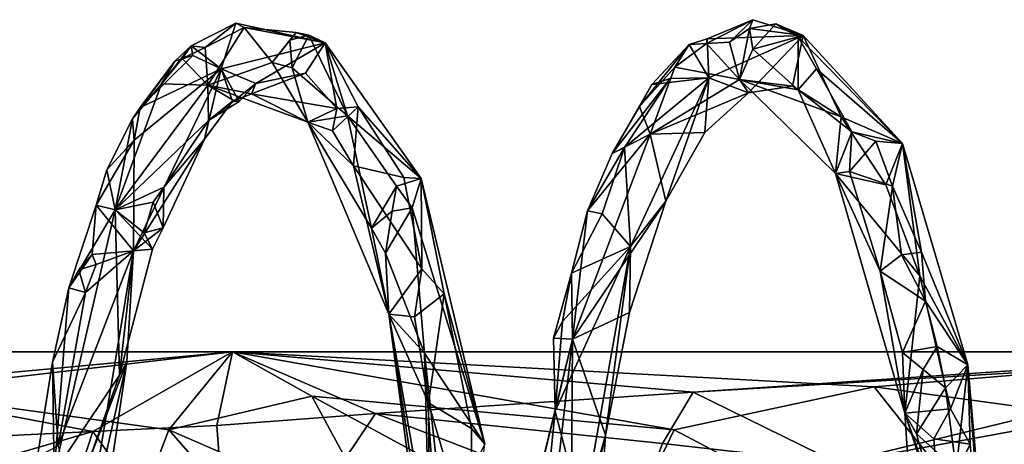
# Model space of a CAD drawing. Extents: x 1004 to 1277, y -65 to 90.
# Drawn here: x 1102 to 1114, y 0 to 5 of the extents above; entities that cross this region are included whole.
import ezdxf

# ---------------------------------------------------------------- set-up
doc = ezdxf.new("R2010")
doc.units = 0
doc.header["$MEASUREMENT"] = 0

msp = doc.modelspace()

# ---------------------------------------------------------------- linework, layer by layer
for points in [[(1110.939941, 4.6472, 872.038025), (1110.380005, 4.36, 872.739014), (1110.390015, 4.4174, 874.163025)], [(1110.660034, 4.3775, 871.697021), (1110.380005, 4.36, 872.739014), (1110.939941, 4.6472, 872.038025)], [(1110.939941, 4.6472, 872.038025), (1110.390015, 4.4174, 874.163025), (1111.550049, 4.4542, 871.341003)], [(1110.660034, 4.3775, 871.697021), (1110.939941, 4.6472, 872.038025), (1110.900024, 4.5405, 871.325989)], [(1110.939941, 4.6472, 872.038025), (1111.550049, 4.4542, 871.341003), (1110.900024, 4.5405, 871.325989)], [(1104.150024, 4.3293, 871.70697), (1104.51001, 4.0525, 872.724976), (1104.689941, 4.6047, 870.562988)], [(1104.319946, 4.3115, 870.607971), (1104.150024, 4.3293, 871.70697), (1104.689941, 4.6047, 870.562988)], [(1104.319946, 4.3115, 870.607971), (1104.689941, 4.6047, 870.562988), (1104.790039, 4.5547, 869.442017)], [(1104.319946, 4.3115, 870.607971), (1104.790039, 4.5547, 869.442017), (1104.349976, 3.8574, 870.739014)], [(1104.790039, 4.5547, 869.442017), (1105.130005, 4.1313, 867.617004), (1104.349976, 3.8574, 870.739014)], [(1104.689941, 4.6047, 870.562988), (1104.51001, 4.0525, 872.724976), (1105.77002, 4.3657, 868.239014)], [(1104.689941, 4.6047, 870.562988), (1105.77002, 4.3657, 868.239014), (1104.790039, 4.5547, 869.442017)], [(1104.790039, 4.5547, 869.442017), (1105.420044, 4.4925, 867.874023), (1105.130005, 4.1313, 867.617004)], [(1104.790039, 4.5547, 869.442017), (1105.77002, 4.3657, 868.239014), (1105.420044, 4.4925, 867.874023)], [(1110.660034, 4.3775, 871.697021), (1110.900024, 4.5405, 871.325989), (1110.780029, 3.9251, 871.487)], [(1110.939941, 4.2892, 870.658997), (1110.780029, 3.9251, 871.487), (1110.900024, 4.5405, 871.325989)], [(1111.219971, 4.599, 870.968994), (1110.939941, 4.2892, 870.658997), (1110.900024, 4.5405, 871.325989)], [(1111.219971, 4.599, 870.968994), (1110.900024, 4.5405, 871.325989), (1111.550049, 4.4542, 871.341003)], [(1111.219971, 4.599, 870.968994), (1111.48999, 4.4414, 869.906982), (1110.939941, 4.2892, 870.658997)], [(1111.219971, 4.599, 870.968994), (1111.550049, 4.4542, 871.341003), (1111.48999, 4.4414, 869.906982)], [(1105.420044, 4.4925, 867.874023), (1105.339966, 4.3992, 867.624023), (1105.130005, 4.1313, 867.617004)], [(1105.420044, 4.4925, 867.874023), (1105.569946, 4.4609, 867.676025), (1105.339966, 4.3992, 867.624023)], [(1105.369995, 4.0633, 866.906006), (1105.339966, 4.3992, 867.624023), (1105.569946, 4.4609, 867.676025)], [(1105.369995, 4.0633, 866.906006), (1105.569946, 4.4609, 867.676025), (1106.040039, 3.4861, 864.968018)], [(1105.420044, 4.4925, 867.874023), (1105.77002, 4.3657, 868.239014), (1105.569946, 4.4609, 867.676025)], [(1106.040039, 3.4861, 864.968018), (1105.569946, 4.4609, 867.676025), (1105.77002, 4.3657, 868.239014)], [(1110.170044, 4.3473, 874.085999), (1110.410034, 3.9449, 875.375977), (1110.390015, 4.4174, 874.163025)], [(1110.380005, 4.36, 872.739014), (1110.170044, 4.3473, 874.085999), (1110.390015, 4.4174, 874.163025)], [(1110.390015, 4.4174, 874.163025), (1110.410034, 3.9449, 875.375977), (1111.550049, 4.4542, 871.341003)], [(1110.890015, 3.7624, 873.437012), (1111.550049, 4.4542, 871.341003), (1110.410034, 3.9449, 875.375977)], [(1110.890015, 3.7624, 873.437012), (1111.420044, 3.8429, 871.508972), (1111.550049, 4.4542, 871.341003)], [(1110.939941, 4.2892, 870.658997), (1111.48999, 4.4414, 869.906982), (1111.48999, 3.7979, 868.635986)], [(1111.420044, 3.8429, 871.508972), (1112.01001, 3.4717, 869.346008), (1111.550049, 4.4542, 871.341003)], [(1111.48999, 4.4414, 869.906982), (1111.550049, 4.4542, 871.341003), (1112.75, 3.1486, 867.015015)], [(1111.48999, 4.4414, 869.906982), (1112.75, 3.1486, 867.015015), (1111.709961, 4.0548, 868.611023)], [(1111.48999, 4.4414, 869.906982), (1111.709961, 4.0548, 868.611023), (1111.48999, 3.7979, 868.635986)], [(1112.01001, 3.4717, 869.346008), (1112.75, 3.1486, 867.015015), (1111.550049, 4.4542, 871.341003)], [(1104.150024, 4.3293, 871.70697), (1103.790039, 3.8734, 872.437012), (1103.949951, 4.1439, 872.562012)], [(1104.040039, 4.1795, 871.630005), (1103.790039, 3.8734, 872.437012), (1104.150024, 4.3293, 871.70697)], [(1104.150024, 4.3293, 871.70697), (1103.949951, 4.1439, 872.562012), (1104.170044, 4.2145, 872.643982)], [(1104.319946, 4.3115, 870.607971), (1104.040039, 4.1795, 871.630005), (1104.150024, 4.3293, 871.70697)], [(1104.319946, 4.3115, 870.607971), (1104.349976, 3.8574, 870.739014), (1104.040039, 4.1795, 871.630005)], [(1104.150024, 4.3293, 871.70697), (1104.170044, 4.2145, 872.643982), (1104.51001, 4.0525, 872.724976)], [(1104.930054, 3.8748, 871.445007), (1105.77002, 4.3657, 868.239014), (1104.51001, 4.0525, 872.724976)], [(1104.930054, 3.8748, 871.445007), (1105.530029, 3.9991, 869.281006), (1105.77002, 4.3657, 868.239014)], [(1105.369995, 4.0633, 866.906006), (1105.130005, 4.1313, 867.617004), (1105.339966, 4.3992, 867.624023)], [(1105.530029, 3.9991, 869.281006), (1105.910034, 3.5752, 867.421021), (1105.77002, 4.3657, 868.239014)], [(1106.170044, 3.592, 866.947998), (1106.930054, 2.7283, 864.015015), (1105.77002, 4.3657, 868.239014)], [(1105.910034, 3.5752, 867.421021), (1106.170044, 3.592, 866.947998), (1105.77002, 4.3657, 868.239014)], [(1106.040039, 3.4861, 864.968018), (1105.77002, 4.3657, 868.239014), (1106.930054, 2.7283, 864.015015)], [(1109.569946, 3.5994, 875.536987), (1109.719971, 3.8644, 875.682983), (1110.170044, 4.3473, 874.085999)], [(1109.569946, 3.5994, 875.536987), (1110.170044, 4.3473, 874.085999), (1110, 4.0732, 873.97998)], [(1109.719971, 3.8644, 875.682983), (1110.410034, 3.9449, 875.375977), (1110.170044, 4.3473, 874.085999)], [(1110.380005, 4.36, 872.739014), (1110, 4.0732, 873.97998), (1110.170044, 4.3473, 874.085999)], [(1110.380005, 4.36, 872.739014), (1110.780029, 3.9251, 871.487), (1110, 4.0732, 873.97998)], [(1110.660034, 4.3775, 871.697021), (1110.780029, 3.9251, 871.487), (1110.380005, 4.36, 872.739014)], [(1110.939941, 4.2892, 870.658997), (1111.48999, 3.7979, 868.635986), (1110.780029, 3.9251, 871.487)], [(1103.530029, 3.5872, 873.934021), (1104.170044, 4.2145, 872.643982), (1103.949951, 4.1439, 872.562012)], [(1103.530029, 3.5872, 873.934021), (1104.51001, 4.0525, 872.724976), (1104.170044, 4.2145, 872.643982)], [(1104.040039, 4.1795, 871.630005), (1104.349976, 3.8574, 870.739014), (1103.790039, 3.8734, 872.437012)], [(1103.439941, 3.4486, 873.827026), (1103.949951, 4.1439, 872.562012), (1103.790039, 3.8734, 872.437012)], [(1103.439941, 3.4486, 873.827026), (1103.530029, 3.5872, 873.934021), (1103.949951, 4.1439, 872.562012)], [(1104.310059, 3.2031, 873.721985), (1104.51001, 4.0525, 872.724976), (1103.449951, 1.853, 876.695984)], [(1103.459961, 3.1918, 874.960999), (1103.449951, 1.853, 876.695984), (1104.51001, 4.0525, 872.724976)], [(1103.459961, 3.1918, 874.960999), (1104.51001, 4.0525, 872.724976), (1103.530029, 3.5872, 873.934021)], [(1104.650024, 3.6623, 872.497009), (1104.51001, 4.0525, 872.724976), (1104.310059, 3.2031, 873.721985)], [(1105.130005, 4.1313, 867.617004), (1105.560059, 3.4076, 866.36499), (1104.349976, 3.8574, 870.739014)], [(1104.72998, 3.6577, 871.72699), (1104.930054, 3.8748, 871.445007), (1104.51001, 4.0525, 872.724976)], [(1104.650024, 3.6623, 872.497009), (1104.72998, 3.6577, 871.72699), (1104.51001, 4.0525, 872.724976)], [(1105.369995, 4.0633, 866.906006), (1105.560059, 3.4076, 866.36499), (1105.130005, 4.1313, 867.617004)], [(1105.369995, 4.0633, 866.906006), (1106.040039, 3.4861, 864.968018), (1105.560059, 3.4076, 866.36499)], [(1109.569946, 3.5994, 875.536987), (1110, 4.0732, 873.97998), (1109.699951, 3.2622, 875.406982)], [(1110, 4.0732, 873.97998), (1110.780029, 3.9251, 871.487), (1109.699951, 3.2622, 875.406982)], [(1112.140015, 3.2901, 866.89801), (1111.48999, 3.7979, 868.635986), (1111.709961, 4.0548, 868.611023)], [(1112.140015, 3.2901, 866.89801), (1111.709961, 4.0548, 868.611023), (1112.75, 3.1486, 867.015015)], [(1105.530029, 3.9991, 869.281006), (1104.880005, 3.7515, 870.132996), (1105.910034, 3.5752, 867.421021)], [(1104.930054, 3.8748, 871.445007), (1104.880005, 3.7515, 870.132996), (1105.530029, 3.9991, 869.281006)], [(1109.23999, 3.0278, 877.296997), (1109.939941, 3.9349, 875.77002), (1109.719971, 3.8644, 875.682983)], [(1109.23999, 3.0278, 877.296997), (1109.390015, 3.1006, 877.401978), (1109.939941, 3.9349, 875.77002)], [(1109.390015, 3.1006, 877.401978), (1110.410034, 3.9449, 875.375977), (1109.939941, 3.9349, 875.77002)], [(1109.390015, 3.1006, 877.401978), (1109.459961, 1.9067, 878.945007), (1110.410034, 3.9449, 875.375977)], [(1109.890015, 2.4536, 877.124023), (1110.410034, 3.9449, 875.375977), (1109.459961, 1.9067, 878.945007)], [(1109.719971, 3.8644, 875.682983), (1109.939941, 3.9349, 875.77002), (1110.410034, 3.9449, 875.375977)], [(1109.890015, 2.4536, 877.124023), (1110.359985, 3.2848, 875.36499), (1110.410034, 3.9449, 875.375977)], [(1110.359985, 3.2848, 875.36499), (1110.890015, 3.7624, 873.437012), (1110.410034, 3.9449, 875.375977)], [(1103.790039, 3.8734, 872.437012), (1104.349976, 3.8574, 870.739014), (1103.22998, 2.3502, 874.890015)], [(1103.439941, 3.4486, 873.827026), (1103.790039, 3.8734, 872.437012), (1103.22998, 2.3502, 874.890015)], [(1104.359985, 3.4284, 872.205994), (1103.22998, 2.3502, 874.890015), (1104.349976, 3.8574, 870.739014)], [(1104.880005, 3.7515, 870.132996), (1104.349976, 3.8574, 870.739014), (1105.560059, 3.4076, 866.36499)], [(1104.670044, 3.6644, 871.070007), (1104.349976, 3.8574, 870.739014), (1104.880005, 3.7515, 870.132996)], [(1104.359985, 3.4284, 872.205994), (1104.349976, 3.8574, 870.739014), (1104.670044, 3.6644, 871.070007)], [(1104.670044, 3.6644, 871.070007), (1104.880005, 3.7515, 870.132996), (1104.930054, 3.8748, 871.445007)], [(1104.670044, 3.6644, 871.070007), (1104.930054, 3.8748, 871.445007), (1104.72998, 3.6577, 871.72699)], [(1109.23999, 3.0278, 877.296997), (1109.719971, 3.8644, 875.682983), (1109.569946, 3.5994, 875.536987)], [(1110.890015, 3.7624, 873.437012), (1109.699951, 3.2622, 875.406982), (1110.780029, 3.9251, 871.487)], [(1112.01001, 3.4717, 869.346008), (1110.780029, 3.9251, 871.487), (1111.939941, 2.7876, 867.234009)], [(1111.420044, 3.8429, 871.508972), (1110.780029, 3.9251, 871.487), (1112.01001, 3.4717, 869.346008)], [(1110.890015, 3.7624, 873.437012), (1110.780029, 3.9251, 871.487), (1111.420044, 3.8429, 871.508972)], [(1111.48999, 3.7979, 868.635986), (1111.939941, 2.7876, 867.234009), (1110.780029, 3.9251, 871.487)], [(1105.910034, 3.5752, 867.421021), (1104.880005, 3.7515, 870.132996), (1105.560059, 3.4076, 866.36499)], [(1110.359985, 3.2848, 875.36499), (1109.699951, 3.2622, 875.406982), (1110.890015, 3.7624, 873.437012)], [(1112.140015, 3.2901, 866.89801), (1111.939941, 2.7876, 867.234009), (1111.48999, 3.7979, 868.635986)], [(1103.459961, 3.1918, 874.960999), (1103.530029, 3.5872, 873.934021), (1103.439941, 3.4486, 873.827026)], [(1104.650024, 3.6623, 872.497009), (1104.310059, 3.2031, 873.721985), (1104.359985, 3.4284, 872.205994)], [(1104.359985, 3.4284, 872.205994), (1104.670044, 3.6644, 871.070007), (1104.72998, 3.6577, 871.72699)], [(1104.650024, 3.6623, 872.497009), (1104.359985, 3.4284, 872.205994), (1104.72998, 3.6577, 871.72699)], [(1105.859985, 3.3032, 866.718994), (1105.910034, 3.5752, 867.421021), (1105.560059, 3.4076, 866.36499)], [(1105.859985, 3.3032, 866.718994), (1106.170044, 3.592, 866.947998), (1105.910034, 3.5752, 867.421021)], [(1105.859985, 3.3032, 866.718994), (1106.109985, 2.881, 865.617004), (1106.170044, 3.592, 866.947998)], [(1106.170044, 3.592, 866.947998), (1106.109985, 2.881, 865.617004), (1106.719971, 2.7387, 864.935974)], [(1106.170044, 3.592, 866.947998), (1106.719971, 2.7387, 864.935974), (1106.930054, 2.7283, 864.015015)], [(1109.23999, 3.0278, 877.296997), (1109.569946, 3.5994, 875.536987), (1109.699951, 3.2622, 875.406982)], [(1106.040039, 3.4861, 864.968018), (1106.329956, 2.1256, 863.184998), (1105.560059, 3.4076, 866.36499)], [(1106.040039, 3.4861, 864.968018), (1106.630005, 2.6348, 863.447021), (1106.329956, 2.1256, 863.184998)], [(1106.040039, 3.4861, 864.968018), (1106.930054, 2.7283, 864.015015), (1106.630005, 2.6348, 863.447021)], [(1112.01001, 3.4717, 869.346008), (1111.939941, 2.7876, 867.234009), (1112.550049, 2.6502, 867.35498)], [(1112.01001, 3.4717, 869.346008), (1112.550049, 2.6502, 867.35498), (1112.75, 3.1486, 867.015015)], [(1103.130005, 2.83, 874.913025), (1103.439941, 3.4486, 873.827026), (1103.22998, 2.3502, 874.890015)], [(1103.130005, 2.83, 874.913025), (1103.459961, 3.1918, 874.960999), (1103.439941, 3.4486, 873.827026)], [(1103.819946, 2.6236, 874.241028), (1103.22998, 2.3502, 874.890015), (1104.359985, 3.4284, 872.205994)], [(1103.819946, 2.6236, 874.241028), (1104.359985, 3.4284, 872.205994), (1104.310059, 3.2031, 873.721985)], [(1106.109985, 2.881, 865.617004), (1105.560059, 3.4076, 866.36499), (1106.540039, 1.0853, 862.56897)], [(1105.859985, 3.3032, 866.718994), (1105.560059, 3.4076, 866.36499), (1106.109985, 2.881, 865.617004)], [(1106.329956, 2.1256, 863.184998), (1106.540039, 1.0853, 862.56897), (1105.560059, 3.4076, 866.36499)], [(1109.890015, 2.4536, 877.124023), (1108.76001, 0.7827, 879.106018), (1109.699951, 3.2622, 875.406982)], [(1108.939941, 2.3374, 877.955994), (1109.699951, 3.2622, 875.406982), (1108.76001, 0.7827, 879.106018)], [(1108.939941, 2.3374, 877.955994), (1109.23999, 3.0278, 877.296997), (1109.699951, 3.2622, 875.406982)], [(1109.890015, 2.4536, 877.124023), (1109.699951, 3.2622, 875.406982), (1110.359985, 3.2848, 875.36499)], [(1112.109985, 2.813, 866.413025), (1111.939941, 2.7876, 867.234009), (1112.140015, 3.2901, 866.89801)], [(1112.430054, 3.18, 866.596985), (1112.109985, 2.813, 866.413025), (1112.140015, 3.2901, 866.89801)], [(1112.430054, 3.18, 866.596985), (1112.140015, 3.2901, 866.89801), (1112.75, 3.1486, 867.015015)], [(1103, 2.4033, 875.906982), (1103.449951, 1.853, 876.695984), (1103.459961, 3.1918, 874.960999)], [(1103.130005, 2.83, 874.913025), (1103, 2.4033, 875.906982), (1103.459961, 3.1918, 874.960999)], [(1103.810059, 2.129, 875.629028), (1104.310059, 3.2031, 873.721985), (1103.449951, 1.853, 876.695984)], [(1103.819946, 2.6236, 874.241028), (1104.310059, 3.2031, 873.721985), (1103.810059, 2.129, 875.629028)], [(1108.939941, 2.3374, 877.955994), (1109.390015, 3.1006, 877.401978), (1109.23999, 3.0278, 877.296997)], [(1109.119995, 2.3014, 878.570007), (1109.390015, 3.1006, 877.401978), (1108.939941, 2.3374, 877.955994)], [(1109.119995, 2.3014, 878.570007), (1109.459961, 1.9067, 878.945007), (1109.390015, 3.1006, 877.401978)], [(1112.430054, 3.18, 866.596985), (1112.630005, 2.6326, 865.755005), (1112.109985, 2.813, 866.413025)], [(1112.430054, 3.18, 866.596985), (1112.75, 3.1486, 867.015015), (1112.630005, 2.6326, 865.755005)], [(1112.550049, 2.6502, 867.35498), (1112.959961, 1.5524, 865.734985), (1112.75, 3.1486, 867.015015)], [(1112.630005, 2.6326, 865.755005), (1112.75, 3.1486, 867.015015), (1112.97998, 1.8379, 864.791016)], [(1112.959961, 1.5524, 865.734985), (1113.540039, 0.4734, 863.851013), (1112.75, 3.1486, 867.015015)], [(1112.97998, 1.8379, 864.791016), (1112.75, 3.1486, 867.015015), (1113.540039, 0.4734, 863.851013)], [(1106.939941, 1.6364, 863.526001), (1106.109985, 2.881, 865.617004), (1106.540039, 1.0853, 862.56897)], [(1106.719971, 2.7387, 864.935974), (1106.109985, 2.881, 865.617004), (1106.939941, 1.6364, 863.526001)], [(1103.130005, 2.83, 874.913025), (1103.22998, 2.3502, 874.890015), (1103, 2.4033, 875.906982)], [(1112.109985, 2.813, 866.413025), (1112.47998, 1.6088, 864.877014), (1111.939941, 2.7876, 867.234009)], [(1112.959961, 1.5524, 865.734985), (1111.939941, 2.7876, 867.234009), (1112.780029, -0.1091, 863.812012)], [(1112.550049, 2.6502, 867.35498), (1111.939941, 2.7876, 867.234009), (1112.959961, 1.5524, 865.734985)], [(1112.47998, 1.6088, 864.877014), (1112.780029, -0.1091, 863.812012), (1111.939941, 2.7876, 867.234009)], [(1112.109985, 2.813, 866.413025), (1112.630005, 2.6326, 865.755005), (1112.47998, 1.6088, 864.877014)], [(1103.819946, 2.6236, 874.241028), (1103.689941, 2.4392, 874.551025), (1103.22998, 2.3502, 874.890015)], [(1103.819946, 2.6236, 874.241028), (1103.810059, 2.129, 875.629028), (1103.689941, 2.4392, 874.551025)], [(1106.630005, 2.6348, 863.447021), (1106.579956, 2.3339, 863.085999), (1106.329956, 2.1256, 863.184998)], [(1106.630005, 2.6348, 863.447021), (1106.819946, 2.3736, 863.116028), (1106.579956, 2.3339, 863.085999)], [(1106.630005, 2.6348, 863.447021), (1106.930054, 2.7283, 864.015015), (1106.819946, 2.3736, 863.116028)], [(1106.719971, 2.7387, 864.935974), (1106.939941, 1.6364, 863.526001), (1106.930054, 2.7283, 864.015015)], [(1106.819946, 2.3736, 863.116028), (1106.930054, 2.7283, 864.015015), (1107.699951, -0.4867, 860.841003)], [(1107.209961, 1.3321, 862.987976), (1107.699951, -0.4867, 860.841003), (1106.930054, 2.7283, 864.015015)], [(1106.939941, 1.6364, 863.526001), (1107.209961, 1.3321, 862.987976), (1106.930054, 2.7283, 864.015015)], [(1112.630005, 2.6326, 865.755005), (1112.73999, 1.8027, 864.763977), (1112.47998, 1.6088, 864.877014)], [(1112.630005, 2.6326, 865.755005), (1112.97998, 1.8379, 864.791016), (1112.73999, 1.8027, 864.763977)], [(1103, 2.4033, 875.906982), (1103.22998, 2.3502, 874.890015), (1102.670044, 1.4068, 876.653015)], [(1102.949951, 1.8103, 876.814026), (1103, 2.4033, 875.906982), (1102.670044, 1.4068, 876.653015)], [(1102.949951, 1.8103, 876.814026), (1103.449951, 1.853, 876.695984), (1103, 2.4033, 875.906982)], [(1103.579956, 2.0718, 875.159973), (1103.22998, 2.3502, 874.890015), (1103.689941, 2.4392, 874.551025)], [(1103.579956, 2.0718, 875.159973), (1103.689941, 2.4392, 874.551025), (1103.810059, 2.129, 875.629028)], [(1109.449951, 1.1085, 878.903015), (1108.76001, 0.7827, 879.106018), (1109.890015, 2.4536, 877.124023)], [(1109.449951, 1.1085, 878.903015), (1109.890015, 2.4536, 877.124023), (1109.459961, 1.9067, 878.945007)], [(1103.280029, 0.3484, 877.322021), (1102.48999, -0.8256, 878.067017), (1103.22998, 2.3502, 874.890015)], [(1102.670044, 1.4068, 876.653015), (1103.22998, 2.3502, 874.890015), (1102.48999, -0.8256, 878.067017)], [(1103.280029, 0.3484, 877.322021), (1103.22998, 2.3502, 874.890015), (1103.680054, 1.8728, 875.68103)], [(1103.579956, 2.0718, 875.159973), (1103.680054, 1.8728, 875.68103), (1103.22998, 2.3502, 874.890015)], [(1106.5, 1.826, 862.687012), (1106.329956, 2.1256, 863.184998), (1106.579956, 2.3339, 863.085999)], [(1106.5, 1.826, 862.687012), (1106.819946, 2.3736, 863.116028), (1106.969971, 0.6141, 861.338989)], [(1106.5, 1.826, 862.687012), (1106.579956, 2.3339, 863.085999), (1106.819946, 2.3736, 863.116028)], [(1106.969971, 0.6141, 861.338989), (1106.819946, 2.3736, 863.116028), (1107.699951, -0.4867, 860.841003)], [(1108.75, 1.5829, 879.182983), (1108.939941, 2.3374, 877.955994), (1108.76001, 0.7827, 879.106018)], [(1109.119995, 2.3014, 878.570007), (1108.939941, 2.3374, 877.955994), (1108.75, 1.5829, 879.182983)], [(1109.119995, 2.3014, 878.570007), (1108.75, 1.5829, 879.182983), (1109.459961, 1.9067, 878.945007)], [(1103.680054, 1.8728, 875.68103), (1103.810059, 2.129, 875.629028), (1103.449951, 1.853, 876.695984)], [(1103.579956, 2.0718, 875.159973), (1103.810059, 2.129, 875.629028), (1103.680054, 1.8728, 875.68103)], [(1106.5, 1.826, 862.687012), (1106.540039, 1.0853, 862.56897), (1106.329956, 2.1256, 863.184998)], [(1108.550049, -0.0853, 880.784973), (1109.459961, 1.9067, 878.945007), (1108.640015, 0.9973, 879.807007)], [(1108.550049, -0.0853, 880.784973), (1108.880005, -1.3605, 881.549988), (1109.459961, 1.9067, 878.945007)], [(1108.75, 1.5829, 879.182983), (1108.640015, 0.9973, 879.807007), (1109.459961, 1.9067, 878.945007)], [(1109.160034, -0.3761, 880.210022), (1109.459961, 1.9067, 878.945007), (1108.880005, -1.3605, 881.549988)], [(1109.160034, -0.3761, 880.210022), (1109.449951, 1.1085, 878.903015), (1109.459961, 1.9067, 878.945007)], [(1102.540039, -0.5064, 878.781006), (1102.839966, -1.8451, 879.481995), (1103.449951, 1.853, 876.695984)], [(1102.540039, -0.5064, 878.781006), (1103.449951, 1.853, 876.695984), (1102.869995, 1.3473, 877.320007)], [(1102.949951, 1.8103, 876.814026), (1102.670044, 1.4068, 876.653015), (1102.790039, 1.6223, 876.885986)], [(1102.949951, 1.8103, 876.814026), (1102.790039, 1.6223, 876.885986), (1103, 1.6867, 876.997009)], [(1103.369995, 0.5107, 877.421021), (1103.449951, 1.853, 876.695984), (1102.839966, -1.8451, 879.481995)], [(1102.869995, 1.3473, 877.320007), (1103.449951, 1.853, 876.695984), (1103, 1.6867, 876.997009)], [(1102.949951, 1.8103, 876.814026), (1103, 1.6867, 876.997009), (1103.449951, 1.853, 876.695984)], [(1103.280029, 0.3484, 877.322021), (1103.680054, 1.8728, 875.68103), (1103.449951, 1.853, 876.695984)], [(1103.369995, 0.5107, 877.421021), (1103.280029, 0.3484, 877.322021), (1103.449951, 1.853, 876.695984)], [(1106.5, 1.826, 862.687012), (1106.969971, 0.6141, 861.338989), (1106.540039, 1.0853, 862.56897)], [(1113.030029, 1.2442, 864.164001), (1112.47998, 1.6088, 864.877014), (1112.73999, 1.8027, 864.763977)], [(1113.030029, 1.2442, 864.164001), (1112.73999, 1.8027, 864.763977), (1112.97998, 1.8379, 864.791016)], [(1113.030029, 1.2442, 864.164001), (1112.97998, 1.8379, 864.791016), (1113.540039, 0.4734, 863.851013)], [(1102.869995, 1.3473, 877.320007), (1103, 1.6867, 876.997009), (1102.790039, 1.6223, 876.885986)], [(1102.869995, 1.3473, 877.320007), (1102.790039, 1.6223, 876.885986), (1102.670044, 1.4068, 876.653015)], [(1106.849976, 1.0554, 862.914001), (1106.939941, 1.6364, 863.526001), (1106.540039, 1.0853, 862.56897)], [(1106.849976, 1.0554, 862.914001), (1107.209961, 1.3321, 862.987976), (1106.939941, 1.6364, 863.526001)], [(1108.75, 1.5829, 879.182983), (1108.530029, 0.7963, 879.557983), (1108.640015, 0.9973, 879.807007)], [(1108.75, 1.5829, 879.182983), (1108.76001, 0.7827, 879.106018), (1108.530029, 0.7963, 879.557983)], [(1112.75, 0.6226, 863.856995), (1112.47998, 1.6088, 864.877014), (1113.030029, 1.2442, 864.164001)], [(1112.75, 0.6226, 863.856995), (1112.780029, -0.1091, 863.812012), (1112.47998, 1.6088, 864.877014)], [(1112.959961, 1.5524, 865.734985), (1112.780029, -0.1091, 863.812012), (1113.329956, -0.0583, 864.164001)], [(1112.959961, 1.5524, 865.734985), (1113.329956, -0.0583, 864.164001), (1113.540039, 0.4734, 863.851013)], [(1102.469971, 0.5053, 877.629028), (1102.670044, 1.4068, 876.653015), (1102.48999, -0.8256, 878.067017)], [(1102.869995, 1.3473, 877.320007), (1102.670044, 1.4068, 876.653015), (1102.469971, 0.5053, 877.629028)], [(1102.540039, -0.5064, 878.781006), (1102.869995, 1.3473, 877.320007), (1102.469971, 0.5053, 877.629028)], [(1106.849976, 1.0554, 862.914001), (1107.02002, 0.013, 861.927979), (1107.209961, 1.3321, 862.987976)], [(1107.209961, 1.3321, 862.987976), (1107.02002, 0.013, 861.927979), (1107.540039, -0.295, 861.534973)], [(1107.209961, 1.3321, 862.987976), (1107.540039, -0.295, 861.534973), (1107.699951, -0.4867, 860.841003)], [(1113.170044, 0.6977, 863.68103), (1112.75, 0.6226, 863.856995), (1113.030029, 1.2442, 864.164001)], [(1113.170044, 0.6977, 863.68103), (1113.030029, 1.2442, 864.164001), (1113.540039, 0.4734, 863.851013)], [(1107.02002, 0.013, 861.927979), (1106.540039, 1.0853, 862.56897), (1107.040039, -2.6706, 860.034973)], [(1106.849976, 1.0554, 862.914001), (1106.540039, 1.0853, 862.56897), (1107.02002, 0.013, 861.927979)], [(1106.540039, 1.0853, 862.56897), (1107, -1.9495, 860.046021), (1107.040039, -2.6706, 860.034973)], [(1107.030029, -1.7168, 860.046021), (1107, -1.9495, 860.046021), (1106.540039, 1.0853, 862.56897)], [(1106.969971, 0.6141, 861.338989), (1107.030029, -1.7168, 860.046021), (1106.540039, 1.0853, 862.56897)], [(1109.160034, -0.3761, 880.210022), (1108.76001, 0.7827, 879.106018), (1109.449951, 1.1085, 878.903015)], [(1108.550049, -0.0853, 880.784973), (1108.640015, 0.9973, 879.807007), (1108.530029, 0.7963, 879.557983)], [(1108.189941, -1.5539, 881.239014), (1108.76001, 0.7827, 879.106018), (1108.319946, -3.0619, 881.487976)], [(1108.189941, -1.5539, 881.239014), (1108.550049, -0.0853, 880.784973), (1108.76001, 0.7827, 879.106018)], [(1108.73999, -2.1805, 881.073975), (1108.319946, -3.0619, 881.487976), (1108.76001, 0.7827, 879.106018)], [(1108.550049, -0.0853, 880.784973), (1108.530029, 0.7963, 879.557983), (1108.76001, 0.7827, 879.106018)], [(1109.160034, -0.3761, 880.210022), (1108.73999, -2.1805, 881.073975), (1108.76001, 0.7827, 879.106018)], [(1104.650024, 0.6299, 870.836975), (1100.099976, 0.207, 866.343018), (1092.420044, 0.6299, 865.242004)], [(1092.420044, 0.6299, 865.242004), (1100.439941, 0.1425, 871.911011), (1104.650024, 0.6299, 870.836975)], [(1103.880005, -0.31, 866.762024), (1100.099976, 0.207, 866.343018), (1104.650024, 0.6299, 870.836975)], [(1100.439941, 0.1425, 871.911011), (1102.959961, -0.3302, 873.981018), (1104.650024, 0.6299, 870.836975)], [(1104.650024, 0.6299, 870.836975), (1102.959961, -0.3302, 873.981018), (1104.459961, -0.2607, 874.424011)], [(1104.650024, 0.6299, 870.836975), (1105.609985, 0.0963, 868.335022), (1103.880005, -0.31, 866.762024)], [(1104.650024, 0.6299, 870.836975), (1104.459961, -0.2607, 874.424011), (1106.380005, -0.1138, 874.825012)], [(1117.469971, 0.6299, 874.888977), (1112.410034, 0.207, 870.991028), (1104.650024, 0.6299, 870.836975)], [(1112.410034, 0.207, 870.991028), (1109.98999, -0.31, 869.041016), (1104.650024, 0.6299, 870.836975)], [(1109.98999, -0.31, 869.041016), (1105.609985, 0.0963, 868.335022), (1104.650024, 0.6299, 870.836975)], [(1104.650024, 0.6299, 870.836975), (1110.219971, 0.1425, 875.507019), (1117.469971, 0.6299, 874.888977)], [(1104.650024, 0.6299, 870.836975), (1106.380005, -0.1138, 874.825012), (1110.219971, 0.1425, 875.507019)], [(1106.969971, 0.6141, 861.338989), (1107.699951, -0.4867, 860.841003), (1107.199951, -1.4686, 859.987)], [(1106.969971, 0.6141, 861.338989), (1107.109985, -1.5494, 860.012024), (1107.030029, -1.7168, 860.046021)], [(1106.969971, 0.6141, 861.338989), (1107.199951, -1.4686, 859.987), (1107.109985, -1.5494, 860.012024)], [(1117.469971, 0.6299, 874.888977), (1110.219971, 0.1425, 875.507019), (1117.23999, 0.5661, 875.804016)], [(1116.219971, -0.31, 870.940002), (1112.410034, 0.207, 870.991028), (1117.469971, 0.6299, 874.888977)], [(1113.170044, 0.6977, 863.68103), (1113, 0.4167, 863.491028), (1112.75, 0.6226, 863.856995)], [(1112.75, 0.6226, 863.856995), (1113, 0.4167, 863.491028), (1112.780029, -0.1091, 863.812012)], [(1113.170044, 0.6977, 863.68103), (1113.27002, 0.1958, 863.288025), (1113, 0.4167, 863.491028)], [(1113.170044, 0.6977, 863.68103), (1113.540039, 0.4734, 863.851013), (1113.27002, 0.1958, 863.288025)], [(1102.290039, -0.6332, 878.427002), (1102.469971, 0.5053, 877.629028), (1102.48999, -0.8256, 878.067017)], [(1102.290039, -0.6332, 878.427002), (1102.540039, -0.5064, 878.781006), (1102.469971, 0.5053, 877.629028)], [(1103.099976, -1.3061, 878.718994), (1103.369995, 0.5107, 877.421021), (1102.839966, -1.8451, 879.481995)], [(1103.369995, 0.5107, 877.421021), (1102.880005, -0.7765, 877.96698), (1103.280029, 0.3484, 877.322021)], [(1103.099976, -1.3061, 878.718994), (1102.880005, -0.7765, 877.96698), (1103.369995, 0.5107, 877.421021)], [(1117.23999, 0.5661, 875.804016), (1110.219971, 0.1425, 875.507019), (1111.969971, -0.7131, 877.671021)], [(1117.23999, 0.5661, 875.804016), (1111.969971, -0.7131, 877.671021), (1116.869995, 0.1793, 877.288025)], [(1112.920044, -0.3585, 863.090027), (1112.780029, -0.1091, 863.812012), (1113, 0.4167, 863.491028)], [(1113.27002, 0.1958, 863.288025), (1112.920044, -0.3585, 863.090027), (1113, 0.4167, 863.491028)], [(1113.27002, 0.1958, 863.288025), (1113.540039, 0.4734, 863.851013), (1113.400024, -0.79, 862.630981)], [(1113.329956, -0.0583, 864.164001), (1113.569946, -0.4862, 863.710999), (1113.540039, 0.4734, 863.851013)], [(1113.400024, -0.79, 862.630981), (1113.540039, 0.4734, 863.851013), (1113.900024, -3.6594, 861.710999)], [(1113.75, -2.4466, 862.627014), (1113.900024, -3.6594, 861.710999), (1113.540039, 0.4734, 863.851013)], [(1113.569946, -0.4862, 863.710999), (1113.75, -2.4466, 862.627014), (1113.540039, 0.4734, 863.851013)], [(1103.280029, 0.3484, 877.322021), (1102.880005, -0.7765, 877.96698), (1102.48999, -0.8256, 878.067017)], [(1102.900024, -2.8753, 863.564026), (1097.930054, -0.31, 864.109985), (1100.099976, 0.207, 866.343018)], [(1099.969971, -0.4763, 873.026978), (1102.959961, -0.3302, 873.981018), (1100.439941, 0.1425, 871.911011)], [(1102.900024, -2.8753, 863.564026), (1100.099976, 0.207, 866.343018), (1103.880005, -0.31, 866.762024)], [(1110.219971, 0.1425, 875.507019), (1106.380005, -0.1138, 874.825012), (1109.849976, -0.4763, 876.661987)], [(1110.219971, 0.1425, 875.507019), (1109.849976, -0.4763, 876.661987), (1111.969971, -0.7131, 877.671021)], [(1114.849976, -2.8753, 867.888977), (1109.98999, -0.31, 869.041016), (1112.410034, 0.207, 870.991028)], [(1116.869995, 0.1793, 877.288025), (1111.969971, -0.7131, 877.671021), (1116.310059, -1.2479, 879.520996)], [(1114.849976, -2.8753, 867.888977), (1112.410034, 0.207, 870.991028), (1116.219971, -0.31, 870.940002)], [(1113.27002, 0.1958, 863.288025), (1113.400024, -0.79, 862.630981), (1112.920044, -0.3585, 863.090027)], [(1103.880005, -0.31, 866.762024), (1105.609985, 0.0963, 868.335022), (1106.430054, -1.423, 866.213013)], [(1109.23999, -1.8744, 866.810974), (1105.609985, 0.0963, 868.335022), (1109.98999, -0.31, 869.041016)], [(1106.430054, -1.423, 866.213013), (1105.609985, 0.0963, 868.335022), (1109.23999, -1.8744, 866.810974)], [(1107.540039, -1.7619, 860.755005), (1107.02002, 0.013, 861.927979), (1107.040039, -2.6706, 860.034973)], [(1107.540039, -0.295, 861.534973), (1107.02002, 0.013, 861.927979), (1107.540039, -1.7619, 860.755005)], [(1106.380005, -0.1138, 874.825012), (1104.459961, -0.2607, 874.424011), (1104.640015, -2.7003, 877.205017)], [(1109.530029, -1.318, 877.68103), (1106.380005, -0.1138, 874.825012), (1104.640015, -2.7003, 877.205017)], [(1109.849976, -0.4763, 876.661987), (1106.380005, -0.1138, 874.825012), (1109.530029, -1.318, 877.68103)], [(1108.420044, -1.356, 881.570007), (1108.550049, -0.0853, 880.784973), (1108.189941, -1.5539, 881.239014)], [(1108.420044, -1.356, 881.570007), (1108.880005, -1.3605, 881.549988), (1108.550049, -0.0853, 880.784973)], [(1113.130005, -0.419, 863.921021), (1113.329956, -0.0583, 864.164001), (1112.780029, -0.1091, 863.812012)], [(1113.189941, -1.274, 863.34198), (1112.780029, -0.1091, 863.812012), (1113.050049, -4.1932, 861.849976)], [(1113.130005, -0.419, 863.921021), (1112.780029, -0.1091, 863.812012), (1113.189941, -1.274, 863.34198)], [(1113.25, -1.5643, 862.228027), (1113.050049, -4.1932, 861.849976), (1112.780029, -0.1091, 863.812012)], [(1112.920044, -0.3585, 863.090027), (1113.25, -1.5643, 862.228027), (1112.780029, -0.1091, 863.812012)], [(1113.130005, -0.419, 863.921021), (1113.569946, -0.4862, 863.710999), (1113.329956, -0.0583, 864.164001)], [(1097.469971, -1.8744, 861.807007), (1097.930054, -0.31, 864.109985), (1102.900024, -2.8753, 863.564026)], [(1099.560059, -1.318, 874.012024), (1102.959961, -0.3302, 873.981018), (1099.969971, -0.4763, 873.026978)], [(1099.560059, -1.318, 874.012024), (1101.839966, -3.7719, 876.726013), (1102.959961, -0.3302, 873.981018)], [(1102.959961, -0.3302, 873.981018), (1101.839966, -3.7719, 876.726013), (1104.640015, -2.7003, 877.205017)], [(1102.900024, -2.8753, 863.564026), (1103.880005, -0.31, 866.762024), (1105.25, -1.8744, 865.304993)], [(1104.459961, -0.2607, 874.424011), (1102.959961, -0.3302, 873.981018), (1104.640015, -2.7003, 877.205017)], [(1105.25, -1.8744, 865.304993), (1103.880005, -0.31, 866.762024), (1106.430054, -1.423, 866.213013)], [(1107.540039, -0.295, 861.534973), (1107.540039, -1.7619, 860.755005), (1107.699951, -0.4867, 860.841003)], [(1109.23999, -1.8744, 866.810974), (1109.98999, -0.31, 869.041016), (1114.849976, -2.8753, 867.888977)], [(1109.060059, -1.8064, 881.297974), (1108.73999, -2.1805, 881.073975), (1109.160034, -0.3761, 880.210022)], [(1109.060059, -1.8064, 881.297974), (1109.160034, -0.3761, 880.210022), (1108.880005, -1.3605, 881.549988)], [(1109.849976, -0.4763, 876.661987), (1109.530029, -1.318, 877.68103), (1111.969971, -0.7131, 877.671021)], [(1112.920044, -0.3585, 863.090027), (1113.400024, -0.79, 862.630981), (1113.25, -1.5643, 862.228027)], [(1113.130005, -0.419, 863.921021), (1113.189941, -1.274, 863.34198), (1113.569946, -0.4862, 863.710999)], [(1113.569946, -0.4862, 863.710999), (1113.189941, -1.274, 863.34198), (1113.75, -2.4466, 862.627014)]]:
    msp.add_3dface(points)

doc.saveas('drawing.dxf')
